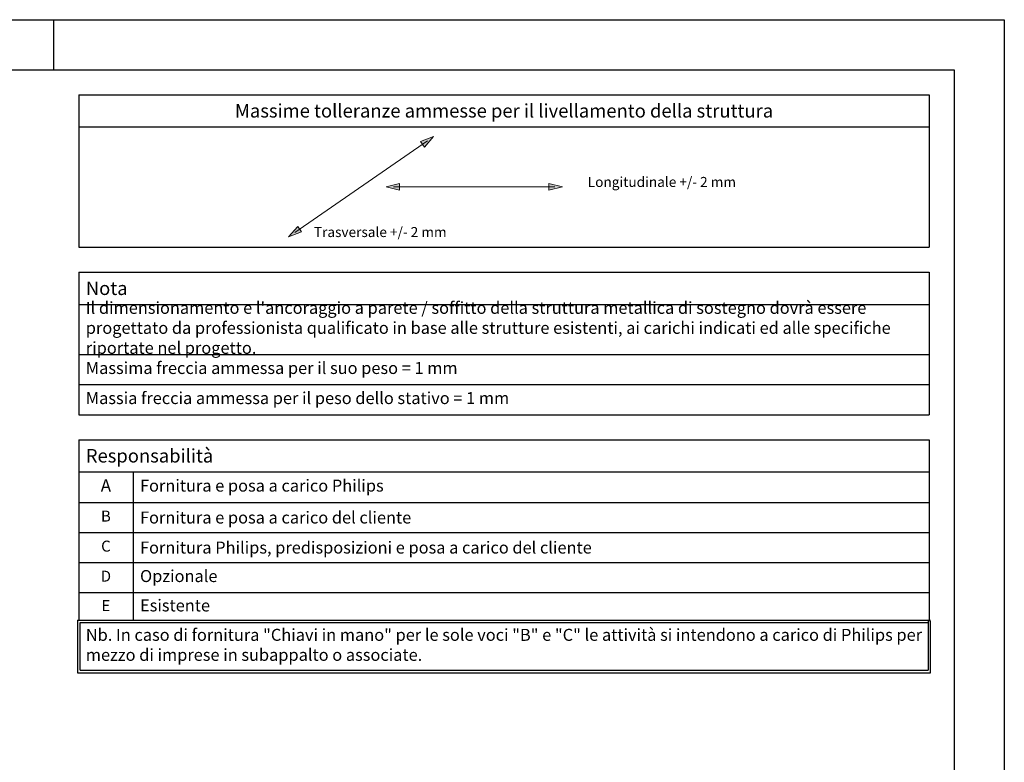
# Model space of a CAD drawing. Units: millimetres. Extents: x -1177049 to -1125779, y 327643 to 345694.
# Drawn here: x -1172585 to -1168649, y 333707 to 336677 of the extents above; entities that cross this region are included whole.
import ezdxf

# ---------------------------------------------------------------- set-up
doc = ezdxf.new("R2010")
doc.units = ezdxf.units.MM
doc.layers.add('900-Drawing-Sheet-General', color=7, linetype='Continuous')
doc.layers.add('912-Model-Dimensions+Text-A2-Building-Modifications', color=7, linetype='Continuous', lineweight=13)
doc.layers.add('966-Text-Generic-Italian(it-IT)', color=7, linetype='Continuous', lineweight=13)
doc.styles.add('Gill Sans', font='GSA_WG__.TTF', dxfattribs={"height": 48})
doc.styles.add('Gill Sans Light', font='GSA_WG_L.TTF')

# ---------------------------------------------------------------- blocks, each defined once
blk = doc.blocks.new('A$C122F1AA3')
at = {"layer": '900-Drawing-Sheet-General', "color": 7}
blk.add_line((-9500, 14350), (-9500, 14850), dxfattribs=at)
blk.add_lwpolyline([(-21000, 14850), (0, 14850), (0, 0), (-21000, 0)], close=True, dxfattribs=at)
at = {"layer": '900-Drawing-Sheet-General'}
blk.add_lwpolyline([(-5171.7, 498.7), (-20000, 500), (-20000, 14350), (-500, 14350), (-500, 1972.4), (-5171.7, 1972.4), (-5171.7, 498.7)], dxfattribs=at)
blk = doc.blocks.new('*T30')
at = {"layer": '966-Text-Generic-Italian(it-IT)', "lineweight": -2}
for p, q in [((0, 0), (3400, 0)), ((0, 0), (0, -569.9)), ((3400, 0), (3400, -569.9)), ((0, -128.6), (3400, -128.6)), ((0, -329.2), (3400, -329.2)), ((0, -449.6), (3400, -449.6)), ((0, -569.9), (3400, -569.9))]:
    blk.add_line(p, q, dxfattribs=at)
at = {"layer": '966-Text-Generic-Italian(it-IT)', "color": 0, "width": 3344, "attachment_point": 4}
for s, insert, char_height, style in [('{\\C256;Nota}', (28, -64.3), 54, 'Gill Sans'), ("Il dimensionamento e l'ancoraggio a parete / soffitto della struttura metallica di sostegno dovrà essere progettato da professionista qualificato in base alle strutture esistenti, ai carichi indicati ed alle specifiche riportate nel progetto.", (28, -228.9), 48, 'Gill Sans Light')]:
    blk.add_mtext(s, dxfattribs=dict(at, insert=insert, char_height=char_height, style=style))
at = {"layer": '966-Text-Generic-Italian(it-IT)', "char_height": 48, "width": 3344, "attachment_point": 4, "style": 'Gill Sans Light'}
for s, insert in [('Massima freccia ammessa per il suo peso = 1 mm', (28, -389.4)), ('Massia freccia ammessa per il peso dello stativo = 1 mm', (28, -509.7))]:
    blk.add_mtext(s, dxfattribs=dict(at, insert=insert))
blk = doc.blocks.new('arrow_1.8')
blk.add_hatch(color=256).paths.add_polyline_path([(-1.8, -0.45), (0, 0), (-1.8, 0.45)])
for p, q in [((-1.8, -0.45), (-1.8, 0.45)), ((-1.8, 0.45), (0, 0)), ((-1.8, -0.45), (0, 0))]:
    blk.add_line(p, q)
blk = doc.blocks.new('tolleranze')
at = {"layer": '912-Model-Dimensions+Text-A2-Building-Modifications'}
for p, q in [((-419.3, -196.9), (111.3, 169.9)), ((-24, -13.5), (621, -13.5))]:
    blk.add_line(p, q, dxfattribs=at)
for p, xscale, yscale, zscale, rotation in [((136, 187), 30, 30, 30, 34.65630388954141), ((-54, -13.5), 29.99999999999999, 29.99999999999999, 29.99999999999999, 179.9999999999981), ((-444, -214), 29.99999999999999, 29.99999999999999, 29.99999999999999, 214.6563038895414)]:
    blk.add_blockref('arrow_1.8', p, dxfattribs=dict(at, xscale=xscale, yscale=yscale, zscale=zscale, rotation=rotation))
at = {"layer": '912-Model-Dimensions+Text-A2-Building-Modifications', "xscale": 30, "yscale": 30, "zscale": 30}
blk.add_blockref('arrow_1.8', (651, -13.5), dxfattribs=at)
at = {"layer": '966-Text-Generic-Italian(it-IT)', "linetype": 'Continuous', "lineweight": 0, "char_height": 40, "attachment_point": 7, "line_spacing_factor": 0.9, "style": 'Gill Sans Light'}
for s, insert in [('Longitudinale +/- 2 mm', (752.3, -26.7)), ('Trasversale +/- 2 mm', (-342.6, -227.1))]:
    blk.add_mtext(s, dxfattribs=dict(at, insert=insert))
blk = doc.blocks.new('*T33')
at = {"layer": '966-Text-Generic-Italian(it-IT)', "lineweight": -2}
for p, q in [((0, 0), (3400, 0)), ((0, 0), (0, -609.8)), ((3400, 0), (3400, -609.8)), ((0, -128.6), (3400, -128.6)), ((0, -609.8), (3400, -609.8))]:
    blk.add_line(p, q, dxfattribs=at)
at = {"layer": '966-Text-Generic-Italian(it-IT)', "color": 0}
blk.add_blockref('tolleranze', (1282.4, -354.7), dxfattribs=at)
at = {"layer": '966-Text-Generic-Italian(it-IT)', "color": 0, "insert": (1700, -64.3), "char_height": 54, "width": 3344, "attachment_point": 5, "style": 'Gill Sans'}
blk.add_mtext('{\\C256;Massime tolleranze ammesse per il livellamento della struttura}', dxfattribs=at)
blk = doc.blocks.new('*T65')
at = {"layer": '966-Text-Generic-Italian(it-IT)', "lineweight": -2}
for p, q in [((0, 0), (3400, 0)), ((0, 0), (0, -721.4)), ((3400, 0), (3400, -726.4)), ((0, -128.6), (3400, -128.6)), ((216.7, -128.6), (216.7, -721.4)), ((0, -251.3), (3400, -251.3)), ((0, -371.3), (3400, -371.3)), ((0, -491.4), (3400, -491.4)), ((0, -611.7), (3400, -611.7))]:
    blk.add_line(p, q, dxfattribs=at)
at = {"layer": '966-Text-Generic-Italian(it-IT)', "color": 0, "lineweight": -2}
for p, q in [((-5, -721.4), (3405, -721.4)), ((-5, -721.4), (-5, -931.9)), ((5, -731.4), (3395, -731.4)), ((5, -921.9), (5, -731.4)), ((3395, -726.4), (3395, -921.9)), ((3405, -931.9), (3405, -726.4)), ((-5, -931.9), (3405, -931.9)), ((5, -921.9), (3395, -921.9))]:
    blk.add_line(p, q, dxfattribs=at)
at = {"layer": '966-Text-Generic-Italian(it-IT)', "color": 0}
for s, insert, char_height, width, attachment_point, style in [('{\\C256;Responsabilità}', (28, -64.3), 54, 3344, 4, 'Gill Sans'), ('Fornitura e posa a carico Philips', (244.7, -189.9), 48, 3127.333, 4, 'Gill Sans Light'), ('A', (108.3, -189.9), 50, 160.667, 5, 'Gill Sans Light'), ('{\\C256;Fornitura e posa a carico del cliente}', (244.7, -311.3), 48, 3127.333, 4, 'Gill Sans Light'), ('{\\C256;Fornitura Philips, predisposizioni e posa a carico del cliente}', (244.7, -431.4), 48, 3127.333, 4, 'Gill Sans Light'), ('Opzionale', (244.7, -551.6), 48, 3127.333, 4, 'Gill Sans Light'), ('Esistente', (244.7, -669.1), 48, 3127.333, 4, 'Gill Sans Light')]:
    blk.add_mtext(s, dxfattribs=dict(at, insert=insert, char_height=char_height, width=width, attachment_point=attachment_point, style=style))
at = {"layer": '966-Text-Generic-Italian(it-IT)'}
for s, insert, char_height, width, attachment_point, style in [('B', (108.3, -311.3), 44, 160.667, 5, 'Gill Sans Light'), ('C', (108.3, -431.4), 44, 160.667, 5, 'Gill Sans Light'), ('D', (108.3, -551.6), 44, 160.667, 5, 'Gill Sans Light'), ('E', (108.3, -669.1), 44, 160.667, 5, 'Gill Sans Light'), ('Nb. In caso di fornitura "Chiavi in mano" per le sole voci "B" e "C" le attività si intendono a carico di Philips per mezzo di imprese in subappalto o associate.', (28, -826.7), 48, 3344, 4, 'Gill Sans')]:
    blk.add_mtext(s, dxfattribs=dict(at, insert=insert, char_height=char_height, width=width, attachment_point=attachment_point, style=style))

msp = doc.modelspace()

# ---------------------------------------------------------------- block references
for name, p in [('*T33', (-1172348.98714, 336377.42926)), ('*T30', (-1172348.98714, 335667.62592)), ('*T65', (-1172348.98714, 334997.72741))]:
    msp.add_blockref(name, p)
at = {"layer": '900-Drawing-Sheet-General', "color": 7, "xscale": 0.4, "yscale": 0.4, "zscale": 0.4}
msp.add_blockref('A$C122F1AA3', (-1168648.98714, 330737.42926), dxfattribs=at)

doc.saveas('drawing.dxf')
